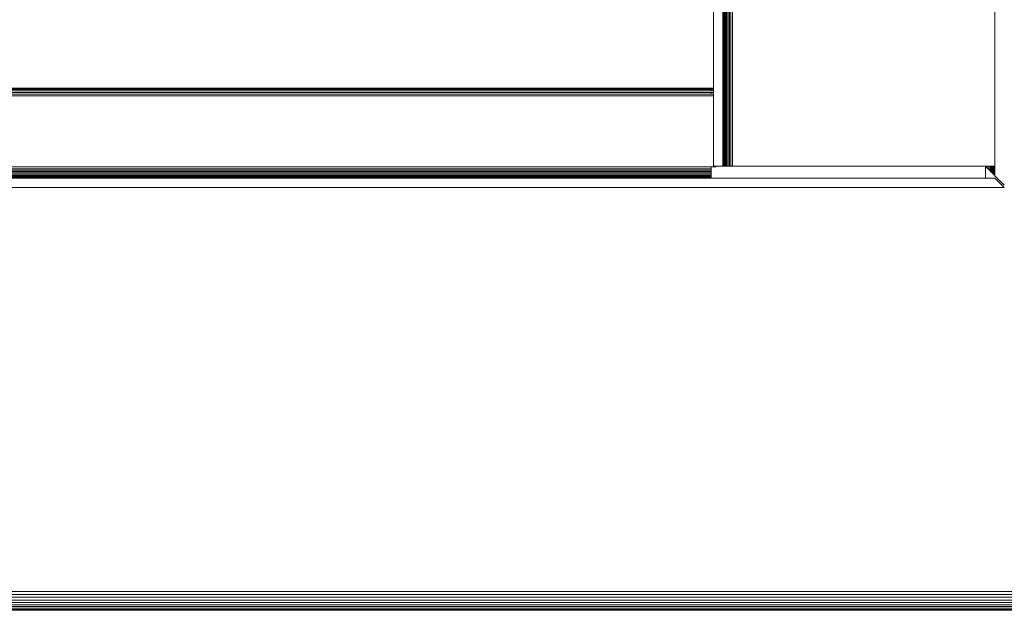
# Model space of a CAD drawing. Units: millimetres. Extents: x -7376 to 7632, y -744 to 4417.
# Drawn here: x 4303 to 4512, y 3665 to 3790 of the extents above; entities that cross this region are included whole.
import ezdxf

# ---------------------------------------------------------------- set-up
doc = ezdxf.new("R2010")
doc.units = ezdxf.units.MM
doc.header["$MEASUREMENT"] = 0
doc.layers.add('0_Pen_No__1', color=7, linetype='Continuous', lineweight=13)

msp = doc.modelspace()

# ---------------------------------------------------------------- linework, layer by layer
at = {"layer": '0_Pen_No__1', "linetype": 'Continuous'}
for p, q in [((4452.12, 3758.6), (4452.12, 4213.1)), ((4452.22, 3758.6), (4452.22, 4213.1)), ((4452.31, 4213.1), (4452.31, 3758.6)), ((4452.34, 3758.6), (4452.34, 4213.1)), ((4452.51, 3758.6), (4452.51, 4213.1)), ((4452.71, 3758.6), (4452.71, 4213.1)), ((4452.89, 4213.1), (4452.89, 3758.6)), ((4452.95, 3758.6), (4452.95, 4213.1)), ((4453.22, 3758.6), (4453.22, 4213.1)), ((4453.51, 3758.6), (4453.51, 4213.1)), ((4453.81, 3758.6), (4453.81, 4213.1)), ((4454.12, 3758.6), (4454.12, 4213.1)), ((4509.62, 4213.1), (4509.62, 3758.6)), ((4450.12, 3798.78), (4450.12, 3775.12)), ((3189.62, 3775.12), (4449.62, 3775.12)), ((4449.62, 3774.97), (3189.62, 3774.97)), ((3189.62, 3774.87), (4449.62, 3774.87)), ((4449.62, 3774.57), (3189.62, 3774.57)), ((3189.62, 3774.25), (4449.62, 3774.24)), ((3189.62, 3773.88), (4449.62, 3773.88)), ((4449.62, 3775.12), (4449.62, 3774.97)), ((4449.62, 3775.12), (4450.12, 3775.12)), ((4450.12, 3774.97), (4449.62, 3774.97)), ((4449.62, 3774.97), (4449.62, 3774.87)), ((4449.62, 3774.87), (4450.12, 3774.87)), ((4449.62, 3774.87), (4449.62, 3774.57)), ((4450.12, 3774.57), (4449.62, 3774.57)), ((4449.62, 3774.24), (4449.62, 3773.88)), ((4449.62, 3774.24), (4450.12, 3774.24)), ((4449.62, 3773.88), (4450.12, 3773.88)), ((4450.12, 3775.12), (4450.12, 3774.97)), ((4450.12, 3774.97), (4450.12, 3774.87)), ((4450.12, 3774.87), (4450.12, 3774.57)), ((4450.12, 3774.57), (4450.12, 3774.24)), ((4450.12, 3774.24), (4450.12, 3773.88)), ((4450.12, 3773.88), (4450.12, 3773.51)), ((4450.12, 3773.51), (3189.62, 3773.51)), ((4450.12, 3773.51), (4450.12, 3758.6)), ((3189.62, 3758.52), (4449.62, 3758.52)), ((3241.65, 3756.92), (4449.62, 3756.92)), ((4449.62, 3758.1), (3241.67, 3758.1)), ((3241.67, 3757.79), (4449.62, 3757.79)), ((3241.67, 3757.48), (4449.62, 3757.48)), ((3241.67, 3757.2), (4449.62, 3757.19)), ((4449.62, 3758.52), (4449.62, 3758.1)), ((4449.62, 3758.52), (4450.62, 3758.52)), ((4449.62, 3757.79), (4449.62, 3758.1)), ((4449.62, 3757.48), (4449.62, 3757.79)), ((4449.62, 3757.19), (4449.62, 3757.48)), ((4449.62, 3756.92), (4449.62, 3757.19)), ((4449.62, 3756.69), (4449.62, 3756.92)), ((4450.12, 3758.6), (4450.62, 3758.6)), ((4450.62, 3758.52), (4450.62, 3758.6)), ((4450.62, 3758.6), (4452.12, 3758.6)), ((4452.12, 3758.6), (4452.22, 3758.6)), ((4452.22, 3758.6), (4452.31, 3758.6)), ((4452.31, 3758.6), (4452.34, 3758.6)), ((4452.34, 3758.6), (4452.51, 3758.6)), ((4452.51, 3758.6), (4452.71, 3758.6)), ((4452.71, 3758.6), (4452.89, 3758.6)), ((4452.89, 3758.6), (4452.95, 3758.6)), ((4452.95, 3758.6), (4453.22, 3758.6)), ((4453.22, 3758.6), (4453.51, 3758.6)), ((4453.51, 3758.6), (4453.81, 3758.6)), ((4453.81, 3758.6), (4454.12, 3758.6)), ((4507.62, 3758.6), (4454.12, 3758.6)), ((4507.62, 3758.6), (4507.62, 3756.1)), ((4507.94, 3758.29), (4507.62, 3758.6)), ((4507.94, 3758.6), (4507.62, 3758.6)), ((4507.94, 3758.6), (4507.94, 3758.29)), ((4508.24, 3758.6), (4507.94, 3758.6)), ((4508.25, 3757.97), (4507.94, 3758.29)), ((4508.25, 3757.97), (4508.24, 3758.6)), ((4508.53, 3758.6), (4508.24, 3758.6)), ((4508.53, 3757.69), (4508.25, 3757.97)), ((4508.53, 3757.69), (4508.53, 3758.6)), ((4508.8, 3758.6), (4508.53, 3758.6)), ((4508.8, 3757.42), (4508.53, 3757.69)), ((4508.8, 3758.6), (4508.8, 3757.42)), ((4508.86, 3758.6), (4508.8, 3758.6)), ((4508.86, 3757.36), (4508.8, 3757.42)), ((4508.86, 3757.36), (4508.86, 3758.6)), ((4509.04, 3758.6), (4508.86, 3758.6)), ((4508.86, 3757.36), (4509.04, 3757.19)), ((4509.04, 3757.19), (4509.04, 3758.6)), ((4509.24, 3758.6), (4509.04, 3758.6)), ((4509.24, 3756.98), (4509.04, 3757.19)), ((4509.24, 3758.6), (4509.24, 3756.98)), ((4509.41, 3758.6), (4509.24, 3758.6)), ((4509.41, 3756.82), (4509.24, 3756.98)), ((4509.41, 3756.82), (4509.41, 3758.6)), ((4509.44, 3758.6), (4509.41, 3758.6)), ((4509.44, 3756.78), (4509.44, 3758.6)), ((4509.53, 3758.6), (4509.44, 3758.6)), ((4509.53, 3756.7), (4509.53, 3758.6)), ((4509.62, 3758.6), (4509.53, 3758.6)), ((4509.62, 3758.6), (4509.6, 3756.62)), ((3179.12, 3756.2), (4449.62, 3756.2)), ((3179.12, 3756.1), (4449.62, 3756.12)), ((3241.53, 3756.28), (4449.62, 3756.28)), ((3241.54, 3756.32), (4449.62, 3756.32)), ((3241.58, 3756.48), (4449.62, 3756.48)), ((3241.63, 3756.69), (4449.62, 3756.69)), ((4449.62, 3756.48), (4449.62, 3756.69)), ((4449.62, 3756.32), (4449.62, 3756.48)), ((4449.62, 3756.28), (4449.62, 3756.32)), ((4449.62, 3756.2), (4449.62, 3756.28)), ((4449.62, 3756.12), (4449.62, 3756.2)), ((4449.62, 3756.12), (4507.62, 3756.1)), ((4507.62, 3756.1), (4509.62, 3756.1)), ((4509.44, 3756.78), (4509.41, 3756.82)), ((4509.44, 3756.78), (4509.53, 3756.7)), ((4509.6, 3756.62), (4509.53, 3756.7)), ((4509.6, 3756.62), (4511.62, 3754.6)), ((4509.62, 3756.1), (4511.62, 3754.1)), ((4511.62, 3754.1), (3240.12, 3754.1)), ((3220.12, 3668.6), (4664.62, 3668.6)), ((4665.56, 3667.97), (3220.12, 3667.98)), ((4666.48, 3667.36), (3220.12, 3667.36)), ((4667.35, 3666.78), (3220.12, 3666.78)), ((4668.15, 3666.25), (3220.12, 3666.25)), ((4668.87, 3665.77), (3220.12, 3665.77)), ((4669.45, 3665.38), (3220.12, 3665.36)), ((4669.97, 3665.04), (3220.12, 3665.04)), ((4670.33, 3664.8), (3220.12, 3664.8)), ((4670.55, 3664.65), (3220.12, 3664.65)), ((4670.62, 3664.6), (3220.12, 3664.6))]:
    msp.add_line(p, q, dxfattribs=at)

doc.saveas('drawing.dxf')
